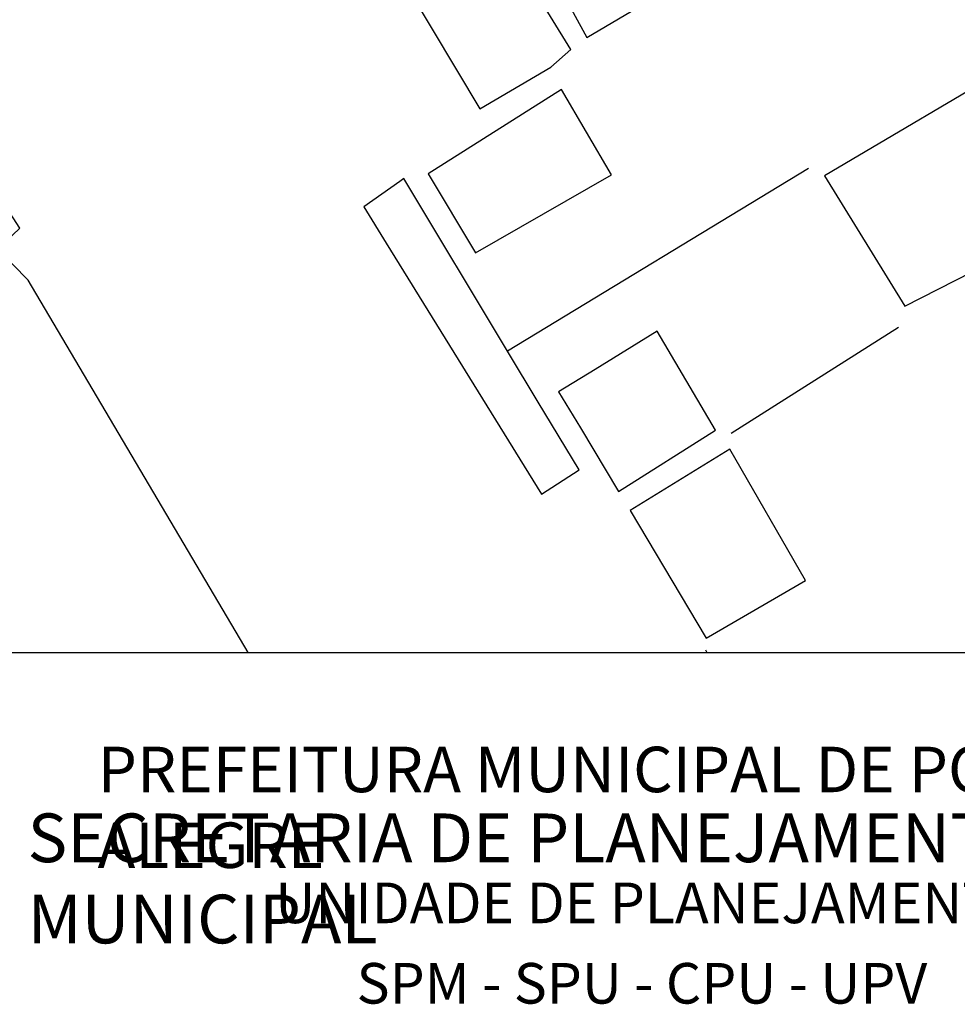
# Model space of a CAD drawing. Extents: x 180110 to 180320, y 1674245 to 1674394.
# Drawn here: x 180254 to 180280, y 1674270 to 1674297 of the extents above; entities that cross this region are included whole.
import ezdxf

# ---------------------------------------------------------------- set-up
doc = ezdxf.new("R2010")
doc.units = 0
doc.header["$LTSCALE"] = 5
doc.header["$MEASUREMENT"] = 0
for name, color, linetype in [('T-TEXTP', 7, 'CONTINUOUS'), ('V-EDIFICACAO', 2, 'CONTINUOUS'), ('V-LOTE', 1, 'CONTINUOUS')]:
    doc.layers.add(name, color=color, linetype=linetype)
doc.styles.get("Standard").update_dxf_attribs({"font": 'ARIAL.TTF'})

msp = doc.modelspace()

# ---------------------------------------------------------------- linework, layer by layer
at = {"layer": 'T-TEXTP'}
msp.add_line((180229.727, 1674279.765), (180311.936, 1674279.765), dxfattribs=at)
at = {"layer": 'V-EDIFICACAO'}
for points in [[(180265.03, 1674303), (180262.65, 1674301.34), (180266.59, 1674294.75), (180268.54, 1674295.9), (180269.09, 1674296.38), (180265.03, 1674303)], [(180281.52, 1674296.12), (180276.08, 1674292.9), (180278.29, 1674289.31), (180281.55, 1674290.97), (180292.86, 1674298.11), (180290.51, 1674302.02), (180284.94, 1674298.57), (180285.79, 1674296.77), (180282.51, 1674294.77), (180281.52, 1674296.12)], [(180268.03, 1674299.48), (180269.53, 1674296.71), (180272.82, 1674298.66), (180271.32, 1674301.37), (180268.03, 1674299.48)], [(180265.16, 1674292.96), (180266.47, 1674290.78), (180270.21, 1674292.93), (180268.84, 1674295.28), (180265.16, 1674292.96)], [(180268.19, 1674286.67), (180267.35, 1674288.07), (180264.49, 1674292.83), (180264.38, 1674292.75), (180263.39, 1674292.05), (180264.01, 1674291.05), (180268.29, 1674284.13), (180269.32, 1674284.8)], [(180268.753, 1674286.955), (180269.36, 1674285.96), (180270.41, 1674284.2), (180273.08, 1674285.89), (180271.47, 1674288.62), (180269.76, 1674287.57)], [(180270.73, 1674283.68), (180272.82, 1674280.16), (180275.56, 1674281.75), (180273.47, 1674285.37), (180270.73, 1674283.68)]]:
    msp.add_lwpolyline(points, close=True, dxfattribs=at)
at = {"layer": 'V-EDIFICACAO', "flags": 128}
msp.add_lwpolyline([(180260.204, 1674279.765), (180254.15, 1674290.03), (180253.3, 1674290.88), (180253.92, 1674291.46), (180252.36, 1674293.87), (180251.28, 1674293.42), (180245.71, 1674302.67), (180242.78, 1674300.94), (180242, 1674302.09), (180235.28, 1674298.04), (180236.01, 1674296.67), (180236.26, 1674296.19), (180233.13, 1674294.33), (180234.31, 1674292.31), (180235.19, 1674292.64), (180239.91, 1674284.85), (180238.77, 1674284.13), (180239.68, 1674282.6), (180241.28, 1674283.19), (180242.65, 1674281), (180241.96, 1674280.45), (180242.387, 1674279.765)], dxfattribs=at)
at = {"layer": 'V-LOTE'}
for p, q in [((180275.64, 1674293.1), (180267.35, 1674288.07)), ((180273.51, 1674285.81), (180278.12, 1674288.73)), ((180272.8, 1674279.84), (180272.838, 1674279.765))]:
    msp.add_line(p, q, dxfattribs=at)

# ---------------------------------------------------------------- texts
at = {"layer": 'T-TEXTP', "attachment_point": 1}
for s, insert, char_height in [('{\\fArial|b0|i0|c0|p34;\\H1.12x;PREFEITURA MUNICIPAL DE PORTO ALEGRE}', (180256.061, 1674277.172), 1.11877), ('{\\fArial|b1|i0|c0|p34;\\H1.034x;SECRETARIA DE PLANEJAMENTO MUNICIPAL}', (180254.133, 1674275.332), 1.29778), ('{\\fArial|b0|i0|c0|p34;UNIDADE DE PLANEJAMENTO VIÁRIO}', (180260.955, 1674273.428), 1.11877), ('{\\fArial|b0|i0|c0|p34;SPM - SPU - CPU - UPV}', (180263.193, 1674271.212), 1.11877)]:
    msp.add_mtext(s, dxfattribs=dict(at, insert=insert, char_height=char_height))

doc.saveas('drawing.dxf')
